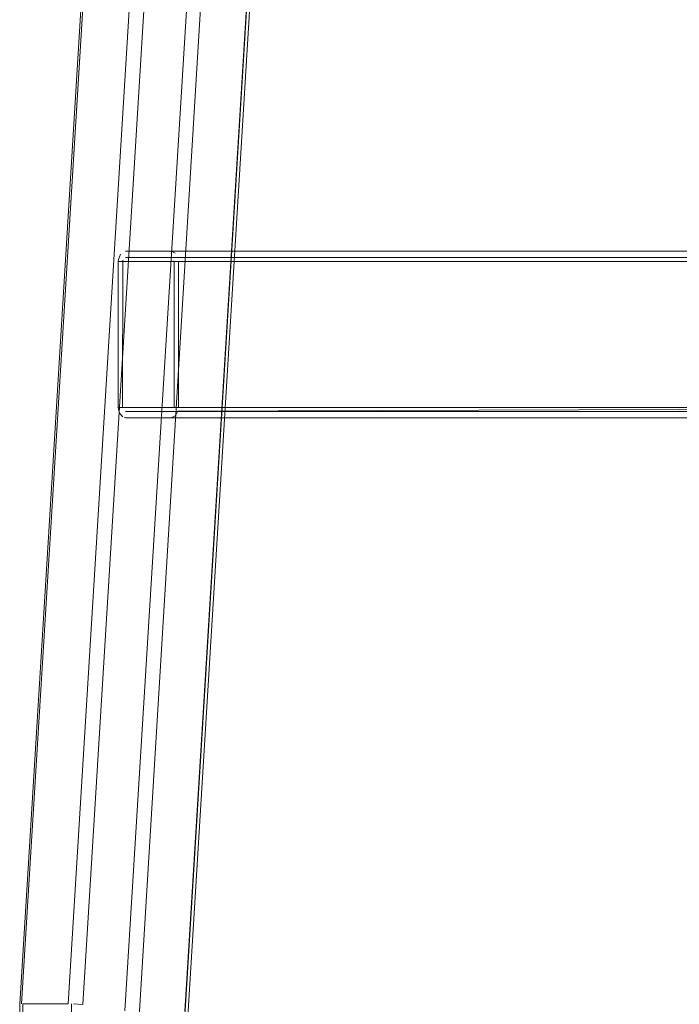
# Model space of a CAD drawing. Units: metres. Extents: x 7.7 to 19.2, y -10.2 to -1.1.
# Drawn here: x 7.7 to 7.9, y -9.7 to -9.4 of the extents above; entities that cross this region are included whole.
import ezdxf

# ---------------------------------------------------------------- set-up
doc = ezdxf.new("R2010")
doc.units = ezdxf.units.M
doc.header["$MEASUREMENT"] = 0

# ---------------------------------------------------------------- blocks, each defined once
blk = doc.blocks.new('7b86b3e5-a93d-4090-8796-d7fdbc6cd235')
at = {"color": 18, "lineweight": 9, "true_color": 0x000000}
blk.add_line((8.01766, -9.50669), (7.75102, -9.50669), dxfattribs=at)
for points in [[(8.01689, -9.5053), (8.01659, -9.50669), (7.74995, -9.50669)], [(7.74995, -9.50669), (7.74995, -9.54189), (8.01659, -9.54189)], [(8.01766, -9.54189), (7.75102, -9.54189)]]:
    blk.add_lwpolyline(points, dxfattribs=at)
blk = doc.blocks.new('2be746f9-3043-4284-80a3-26a65d6d13aa')
at = {"color": 18, "lineweight": 9, "true_color": 0x000000}
for points in [[(7.76272, -9.50419), (7.75174, -9.50419), (8.01837, -9.50419)], [(8.02963, -9.50576), (8.01837, -9.50569), (7.75174, -9.50569)], [(8.01837, -9.54289), (7.75174, -9.54289), (7.76272, -9.54289)], [(8.02935, -9.54439), (8.01837, -9.54439), (7.75174, -9.54439)]]:
    blk.add_lwpolyline(points, dxfattribs=at)
blk = doc.blocks.new('1dc3e78a-8c3b-4d18-9857-f165e83d6f39')
at = {"color": 18, "lineweight": 9, "true_color": 0x000000}
blk.add_lwpolyline([(7.76608, -9.68774), (7.85408, -8.25419), (7.8431, -8.25419), (7.92644, -8.25419), (8.01444, -9.68774)], dxfattribs=at)
blk = doc.blocks.new('33a826cb-e61b-44bf-bd6a-710ae2b6d3f5')
at = {"color": 18, "lineweight": 9, "true_color": 0x000000}
blk.add_line((8.02935, -9.50569), (7.76272, -9.50569), dxfattribs=at)
for points in [[(8.02935, -9.50419), (7.76272, -9.50419), (7.76371, -9.50461)], [(8.03005, -9.54208), (7.76343, -9.54189), (7.76343, -9.50669), (8.03007, -9.50669), (8.03007, -9.54189)], [(7.76436, -9.54284), (8.03114, -9.54189), (8.03114, -9.50669)], [(8.03114, -9.50669), (7.7645, -9.50669), (7.7645, -9.54189)], [(8.0297, -9.54434), (7.76272, -9.54439)], [(7.76285, -9.54287), (8.02935, -9.54289)]]:
    blk.add_lwpolyline(points, dxfattribs=at)
blk = doc.blocks.new('d50519eb-76c1-4000-a590-7f0022277bc3')
at = {"color": 18, "lineweight": 9, "true_color": 0x000000}
blk.add_lwpolyline([(7.7266, -9.68599), (7.81726, -8.21399), (7.95228, -8.21399), (7.95105, -8.21439)], dxfattribs=at)
blk = doc.blocks.new('7f2babae-098b-43ac-aa9c-16ddd0f25380')
at = {"color": 18, "lineweight": 9, "true_color": 0x000000}
blk.add_lwpolyline([(7.94081, -8.25169), (7.85426, -8.25169), (7.76611, -9.68763), (7.76611, -10.08829), (7.76663, -10.08737), (7.76677, -10.08619)], dxfattribs=at)
blk = doc.blocks.new('98bb91de-3a48-4021-9d63-273aacd86575')
at = {"color": 18, "lineweight": 9, "true_color": 0x000000}
for points in [[(7.84004, -8.25214), (7.75156, -9.68763)], [(7.84233, -8.25401), (7.7551, -9.68774), (7.7551, -10.08579)]]:
    blk.add_lwpolyline(points, dxfattribs=at)
blk = doc.blocks.new('2e1433ec-f48c-4ce2-95af-cdbd77c50c2b')
at = {"color": 18, "lineweight": 9, "true_color": 0x000000}
blk.add_lwpolyline([(7.76683, -10.08652), (7.76683, -9.68771), (7.85487, -8.25345)], dxfattribs=at)
blk = doc.blocks.new('cfb70b7b-81fa-4d4e-a41b-90ed387c221f')
at = {"color": 18, "lineweight": 9, "true_color": 0x000000}
blk.add_lwpolyline([(7.7266, -9.68599), (7.81708, -8.21649)], dxfattribs=at)
blk = doc.blocks.new('5193f71f-c45f-41cb-bf90-82a99dd4bb0d')
at = {"color": 18, "lineweight": 9, "true_color": 0x000000}
blk.add_lwpolyline([(7.72614, -10.12525), (7.72614, -9.68602), (7.81647, -8.21472)], dxfattribs=at)
blk = doc.blocks.new('d7c840fc-2b57-4ec7-9a1e-f571becbc643')
at = {"color": 18, "lineweight": 9, "true_color": 0x000000}
blk.add_lwpolyline([(7.82824, -8.21399), (7.73787, -9.68599), (7.72689, -9.68599), (7.72689, -10.12599)], dxfattribs=at)
blk = doc.blocks.new('f4c88158-abd4-4c1e-9e88-c564e0dd56d0')
at = {"color": 18, "lineweight": 9, "true_color": 0x000000}
blk.add_lwpolyline([(7.74016, -9.68604), (7.74141, -9.6861), (7.83163, -8.21649), (7.83091, -8.21557)], dxfattribs=at)
blk = doc.blocks.new('ea0484a8-5d0c-4777-b87d-8d7b531d7567')
at = {"color": 18, "lineweight": 9, "true_color": 0x000000}
blk.add_line((7.74999, -9.5062), (7.74995, -9.50669), dxfattribs=at)
for points in [[(7.75047, -9.50492), (7.74999, -9.5062)], [(7.74995, -9.54189), (7.75025, -9.54327)]]:
    blk.add_lwpolyline(points, dxfattribs=at)
blk = doc.blocks.new('9b9a7a2b-0d94-4235-b2ce-23eb6b2025b9')
at = {"color": 18, "lineweight": 9, "true_color": 0x000000}
blk.add_lwpolyline([(7.75025, -9.54327), (7.75105, -9.5442)], dxfattribs=at)
blk = doc.blocks.new('ad40a5f1-d2e3-40bc-9518-1dd222c90eee')
at = {"color": 18, "lineweight": 9, "true_color": 0x000000}
for points in [[(7.75174, -9.50419)], [(7.75108, -9.5063), (7.75102, -9.54189)], [(7.75105, -9.50438)], [(7.75108, -9.5063)]]:
    blk.add_lwpolyline(points, dxfattribs=at)
blk = doc.blocks.new('ed780a58-6ae9-4b8f-b740-e428a6a11a3b')
at = {"color": 18, "lineweight": 9, "true_color": 0x000000}
for points in [[(7.75174, -9.50569), (7.76272, -9.50569)], [(7.75134, -9.54272)], [(7.75134, -9.54272)], [(7.75139, -9.54434), (7.76272, -9.54439), (7.76371, -9.54396), (7.76436, -9.54284)]]:
    blk.add_lwpolyline(points, dxfattribs=at)
blk = doc.blocks.new('e24e7e5a-1225-457a-9edf-60f658bbb308')
at = {"color": 18, "lineweight": 9, "true_color": 0x000000}
blk.add_lwpolyline([(7.76337, -9.54227)], dxfattribs=at)
blk = doc.blocks.new('c5f12404-fb53-43c3-a1ec-fdb510fca23c')
at = {"color": 18, "lineweight": 9, "true_color": 0x000000}
blk.add_lwpolyline([(7.76341, -9.50649)], dxfattribs=at)
blk = doc.blocks.new('243c7e71-3219-4c82-9312-e214ebece9e6')
at = {"color": 18, "lineweight": 9, "true_color": 0x000000}
blk.add_line((7.76341, -9.50649), (7.76343, -9.50669), dxfattribs=at)
blk.add_lwpolyline([(7.76337, -9.54227)], dxfattribs=at)
blk = doc.blocks.new('c1a6d2a7-c4eb-4f1e-8562-04cdc419b8f9')
at = {"color": 18, "lineweight": 9, "true_color": 0x000000}
for points in [[(7.76436, -9.50573)], [(7.7645, -9.50669)]]:
    blk.add_lwpolyline(points, dxfattribs=at)
blk = doc.blocks.new('94df3b7b-7e99-42f1-8bb5-d139e82060cf')
at = {"color": 18, "lineweight": 9, "true_color": 0x000000}
blk.add_lwpolyline([(7.73865, -9.68599), (7.73787, -10.12599)], dxfattribs=at)
blk = doc.blocks.new('98037e62-62b2-494e-b454-c2c6d66d215a')
at = {"color": 18, "lineweight": 9, "true_color": 0x000000}
blk.add_lwpolyline([(7.74016, -9.68604), (7.73913, -9.686)], dxfattribs=at)
blk = doc.blocks.new('15b342ec-95a3-4e00-8a85-7a30cd994732')
for name in ['5193f71f-c45f-41cb-bf90-82a99dd4bb0d', 'd50519eb-76c1-4000-a590-7f0022277bc3', 'd7c840fc-2b57-4ec7-9a1e-f571becbc643', 'f4c88158-abd4-4c1e-9e88-c564e0dd56d0', 'cfb70b7b-81fa-4d4e-a41b-90ed387c221f', '2be746f9-3043-4284-80a3-26a65d6d13aa', '98bb91de-3a48-4021-9d63-273aacd86575', '7f2babae-098b-43ac-aa9c-16ddd0f25380', '2e1433ec-f48c-4ce2-95af-cdbd77c50c2b', '1dc3e78a-8c3b-4d18-9857-f165e83d6f39', 'ad40a5f1-d2e3-40bc-9518-1dd222c90eee', '33a826cb-e61b-44bf-bd6a-710ae2b6d3f5', '7b86b3e5-a93d-4090-8796-d7fdbc6cd235', 'ea0484a8-5d0c-4777-b87d-8d7b531d7567', 'ed780a58-6ae9-4b8f-b740-e428a6a11a3b', '243c7e71-3219-4c82-9312-e214ebece9e6', 'c5f12404-fb53-43c3-a1ec-fdb510fca23c', 'c1a6d2a7-c4eb-4f1e-8562-04cdc419b8f9', 'e24e7e5a-1225-457a-9edf-60f658bbb308', '9b9a7a2b-0d94-4235-b2ce-23eb6b2025b9', '94df3b7b-7e99-42f1-8bb5-d139e82060cf', '98037e62-62b2-494e-b454-c2c6d66d215a']:
    blk.add_blockref(name, (0, 0))

msp = doc.modelspace()

# ---------------------------------------------------------------- block references
msp.add_blockref('15b342ec-95a3-4e00-8a85-7a30cd994732', (0, 0))

doc.saveas('drawing.dxf')
